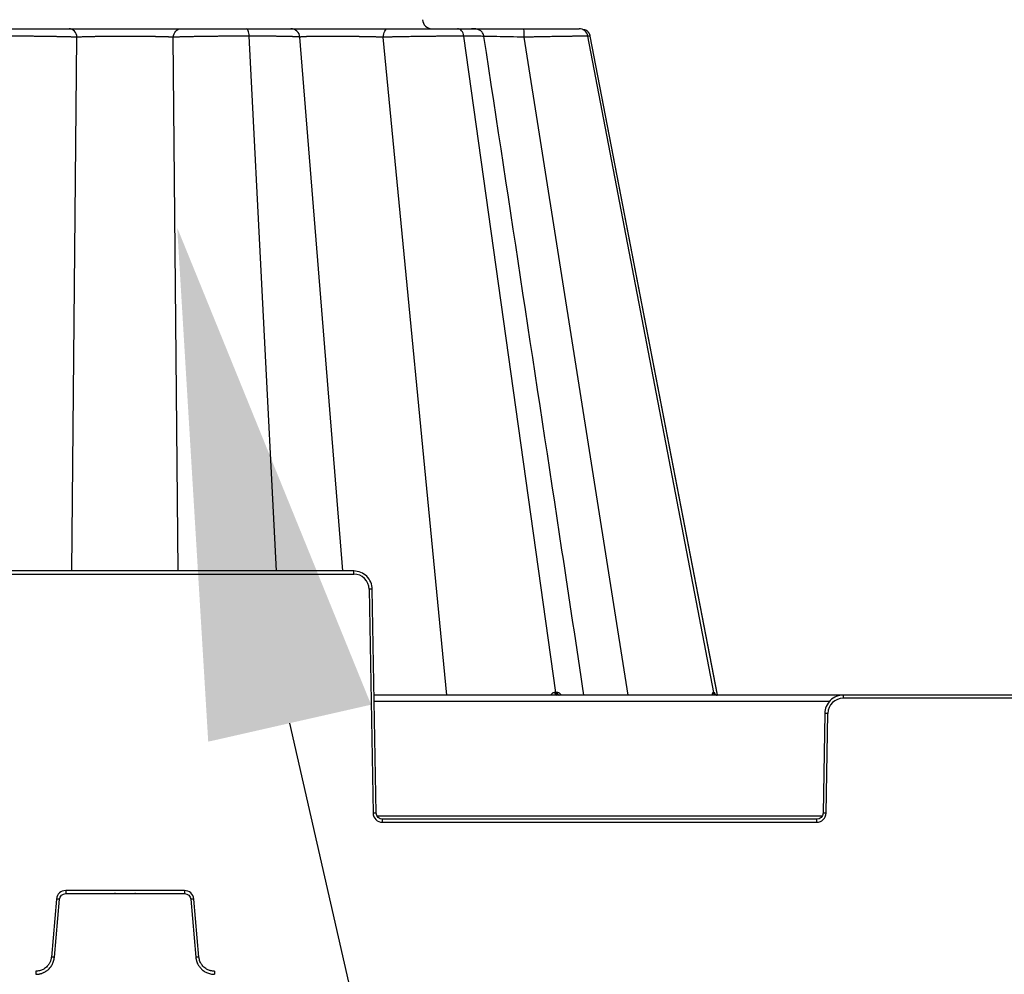
# Model space of a CAD drawing. Units: inches. Extents: x 7170 to 57908, y -7170 to 43748.
# Drawn here: x 26799 to 27112, y -184 to 119 of the extents above; entities that cross this region are included whole.
import ezdxf
from ezdxf import colors
from ezdxf.entities.mleader import LeaderData, LeaderLine
from ezdxf.math import Vec2, Vec3

# ---------------------------------------------------------------- set-up
doc = ezdxf.new("R2010")
doc.units = ezdxf.units.IN
doc.header["$LTSCALE"] = 0.25
doc.header["$MEASUREMENT"] = 0
doc.layers.add('300', color=7, linetype='Continuous')
doc.layers.add('Text', color=7, linetype='Continuous')
doc.layers.add('Dims', color=7, linetype='Continuous', lineweight=30)
doc.styles.add('Annotative', font='arial.ttf', dxfattribs={"height": 0.09375})
doc.styles.get("Standard").update_dxf_attribs({"font": 'arial.ttf'})
doc.dimstyles.new('FABS Annotative', dxfattribs={"dimscale": 128, "dimtxt": 0.09375, "dimasz": 0.09375, "dimexe": 0.09375, "dimexo": 0.09375, "dimgap": 0.09375, "dimtad": 0, "dimdec": 3, "dimzin": 3, "dimdsep": 46, "dimlunit": 5, "dimtxsty": 'Annotative', "dimcen": 0, "dimdle": 0.125, "dimclrd": 256, "dimclre": 256, "dimclrt": 256, "dimazin": 2, "dimtfac": 1, "dimtdec": 3, "dimtofl": 0, "dimtmove": 0, "dimatfit": 3, "dimfxl": 1, "dimfrac": 2, "dimtolj": 1, "dimtzin": 0, "dimlwd": -1, "dimlwe": -1, "dimarcsym": 2})

# ---------------------------------------------------------------- blocks, each defined once
blk = doc.blocks.new('*D197')
at = {"layer": 'Defpoints', "color": 0, "transparency": 16777216}
for p in [(7765.03, 6667.32), (56379.77, 6667.32), (56360.72, -7170.21)]:
    blk.add_point(p, dxfattribs=at)
at = {"layer": 'Dims', "transparency": 16777216}
for p, q in [((7766.53, 6667.32), (56381.27, 6667.32)), ((56379.77, 6665.82), (56379.77, -245.07)), ((56379.77, -7168.71), (56379.77, -257.81)), ((56362.22, -7170.21), (56381.27, -7170.21))]:
    blk.add_line(p, q, dxfattribs=at)
for points in [[(56379.52, 6665.82), (56380.02, 6665.82), (56379.77, 6667.32)], [(56379.52, -7168.71), (56380.02, -7168.71), (56379.77, -7170.21)]]:
    blk.add_solid(points, dxfattribs=at)
at = {"layer": 'Dims', "transparency": 16777216, "insert": (56379.77, -251.44), "char_height": 1.5, "attachment_point": 5, "rotation": 90, "style": 'Annotative'}
blk.add_mtext('\\A1;13837 1/2"', dxfattribs=at)

msp = doc.modelspace()

# ---------------------------------------------------------------- linework, layer by layer
at = {"layer": '300'}
for p, q in [((26916.6268, 115.9411), (26916.6677, 115.9411)), ((26816.0599, -56.1467), (26817.6597, 113.24)), ((26849.8183, -56.1467), (26848.2185, 113.24)), ((26881.0195, -56.1467), (26872.301, 113.5627)), ((26902.0525, -56.1467), (26888.4365, 113.24)), ((26935.0977, -95.5261), (26914.9012, 113.24)), ((26969.713, -94.7333), (26940.4778, 113.5627)), ((26992.6319, -95.5261), (26959.6222, 113.24)), ((27019.7757, -94.7333), (26979.8397, 113.5627)), ((26980.4275, 113.5442), (26979.8397, 113.5627)), ((26980.4257, 113.5443), (26980.5503, 113.5404)), ((26980.4723, 113.5428), (26980.4275, 113.5442)), ((27020.9436, -95.5261), (26980.5758, 113.5627)), ((27020.9369, -95.4911), (26980.5758, 113.5627)), ((26905.5029, -56.1467), (26760.3753, -56.1467)), ((26905.5029, -57.1269), (26905.5029, -56.1467)), ((26760.3753, -57.1269), (26905.5029, -57.1269)), ((26910.4245, -61.9634), (26911.6642, -132.9837)), ((26912.6485, -132.9708), (26911.4089, -61.9505)), ((27383.9531, -95.5261), (26911.9949, -95.5261)), ((27060.9401, -96.5063), (27060.9401, -95.5261)), ((27235.0079, -96.5063), (27060.9401, -96.5063)), ((26912.0287, -97.4607), (27056.6352, -97.4607)), ((27055.0341, -101.3299), (27054.4818, -132.9708)), ((27055.4661, -132.9837), (27056.0184, -101.3428)), ((27054.1687, -133.9381), (26912.9617, -133.9381)), ((26914.6172, -135.8856), (26914.6172, -134.9054)), ((27052.5131, -134.9054), (26914.6172, -134.9054)), ((26914.6172, -135.8856), (27052.5131, -135.8856)), ((27052.5131, -135.8856), (27052.5131, -134.9054)), ((26851.809, -157.5443), (26814.0691, -157.5443)), ((26814.0691, -157.5443), (26814.0691, -158.5331)), ((26814.0691, -158.5331), (26851.809, -158.5331)), ((26829.8948, -158.5331), (26829.618, -158.5331)), ((26836.2602, -158.5331), (26835.9947, -158.5331)), ((26851.809, -157.5443), (26851.809, -158.5331)), ((26811.1269, -160.2403), (26809.5165, -178.6475)), ((26810.4973, -178.7376), (26812.1077, -160.3304)), ((26853.7705, -160.3304), (26855.3809, -178.7376)), ((26856.3617, -178.6475), (26854.7512, -160.2403)), ((26804.6128, -183.1409), (26804.6128, -184.1297)), ((26861.2653, -183.1409), (26861.2653, -184.1297))]:
    msp.add_line(p, q, dxfattribs=at)
at = {"layer": '300', "flags": 128}
for points in [[(26969.713, -94.7333), (26969.6679, -94.7333), (26969.6227, -94.7333), (26969.5774, -94.7333), (26969.532, -94.7333), (26969.4865, -94.7333), (26969.4409, -94.7333), (26969.3952, -94.7333), (26969.3495, -94.7332)], [(26970.0705, -94.7332), (26970.0261, -94.7333), (26969.9817, -94.7333), (26969.9372, -94.7333), (26969.8925, -94.7333), (26969.8478, -94.7333), (26969.8029, -94.7333), (26969.758, -94.7333), (26969.713, -94.7333)], [(27019.7757, -94.7333), (27019.7591, -94.7333), (27019.7424, -94.7333), (27019.7256, -94.7333), (27019.7087, -94.7333), (27019.6916, -94.7333), (27019.6744, -94.7333), (27019.657, -94.7333), (27019.6395, -94.7332)], [(27019.9035, -94.7332), (27019.888, -94.7333), (27019.8723, -94.7333), (27019.8566, -94.7333), (27019.8406, -94.7333), (27019.8246, -94.7333), (27019.8084, -94.7333), (27019.7921, -94.7333), (27019.7757, -94.7333)]]:
    msp.add_lwpolyline(points, dxfattribs=at)
at = {"layer": '300'}
for centre, radius, start, end in [((26930.3017, 118.8946), 2.9535, 182, 270), ((26905.5029, -62.0493), 4.9224, 1, 90), ((26911.6551, -118.3635), 56.4135, 90.250108, 91.249935), ((26970.1566, -94.7305), 0.8072, 180.196549, 260.286071), ((26970.5252, -94.7242), 0.8122, 180.63878, 260.834008), ((26970.8877, -94.718), 0.8174, 181.068402, 261.350195), ((27020.5823, -94.5693), 0.9569, 189.86566, 269.135665), ((27020.7211, -94.5661), 0.9601, 190.029327, 269.242637), ((27020.8514, -94.5631), 0.9631, 190.178458, 269.340718), ((27060.9401, -101.4287), 4.9224, 90, 179), ((27054.7878, -157.7429), 56.4135, 88.750065, 89.749892), ((26912.8948, -189.3839), 56.4135, 90.250108, 91.249935), ((26914.6172, -132.9322), 2.9535, 181, 270), ((27052.5131, -132.9322), 2.9535, 270, 359), ((27054.2355, -189.3839), 56.4135, 88.750065, 89.749892), ((26814.0691, -160.4977), 2.9535, 90, 175), ((26851.809, -160.4977), 2.9535, 5, 90), ((26806.4345, -216.7008), 56.6551, 84.253039, 85.249057), ((26859.4437, -216.7008), 56.6551, 94.750943, 95.746961), ((26804.8241, -235.1079), 56.6551, 84.253039, 85.249057), ((26861.0541, -235.1079), 56.6551, 94.750943, 95.746961)]:
    msp.add_arc(centre, radius, start, end, dxfattribs=at)
for points, knots in [([(26794.327, 115.9411), (26796.2574, 115.9411), (26798.2706, 115.9411), (26802.2612, 115.9411), (26804.2382, 115.9411), (26807.9587, 115.9411), (26809.6998, 115.9411), (26812.7743, 115.9411), (26814.1053, 115.9411), (26815.1631, 115.9411)], [0, 0, 0, 0, 0.25, 0.25, 0.5, 0.5, 0.75, 0.75, 1, 1, 1, 1]), ([(26817.6597, 113.24), (26817.6067, 113.9684), (26817.3106, 114.6668), (26816.4034, 115.659), (26815.7834, 115.9411), (26815.1631, 115.9411)], [0, 0, 0, 0, 0.5, 0.5, 1, 1, 1, 1]), ([(26815.1631, 115.9411), (26816.0995, 115.9411), (26817.2267, 115.9411), (26819.7899, 115.9411), (26821.2271, 115.9411), (26824.3194, 115.9411), (26825.9755, 115.9411), (26829.4006, 115.9411), (26831.1696, 115.9411), (26834.7082, 115.9411), (26836.4772, 115.9411), (26839.9023, 115.9411), (26841.5584, 115.9411), (26844.6507, 115.9411), (26846.088, 115.9411), (26848.6514, 115.9411), (26849.7787, 115.9411), (26850.7151, 115.9411)], [0, 0, 0, 0, 0.125, 0.125, 0.25, 0.25, 0.375, 0.375, 0.5, 0.5, 0.625, 0.625, 0.75, 0.75, 0.875, 0.875, 1, 1, 1, 1]), ([(26848.2185, 113.24), (26848.2714, 113.9684), (26848.5676, 114.6669), (26849.4748, 115.659), (26850.0948, 115.9411), (26850.7151, 115.9411)], [0, 0, 0, 0, 0.5, 0.5, 1, 1, 1, 1]), ([(26850.7151, 115.9411), (26851.7729, 115.9411), (26853.1047, 115.9411), (26856.1773, 115.9411), (26857.9204, 115.9411), (26861.6397, 115.9411), (26863.6169, 115.9411), (26867.6077, 115.9411), (26869.6208, 115.9411), (26871.5512, 115.9411)], [0, 0, 0, 0, 0.25, 0.25, 0.5, 0.5, 0.75, 0.75, 1, 1, 1, 1]), ([(26872.301, 113.5627), (26872.2669, 114.2265), (26872.1708, 114.839), (26871.9015, 115.7008), (26871.7264, 115.9411), (26871.5512, 115.9411)], [0, 0, 0, 0, 0.5, 0.5, 1, 1, 1, 1]), ([(26871.5512, 115.9411), (26873.4816, 115.9411), (26875.3288, 115.9411), (26878.6727, 115.9411), (26880.167, 115.9411), (26882.6585, 115.9411), (26883.6526, 115.9411), (26885.0351, 115.9411), (26885.4273, 115.9411), (26885.4956, 115.9411)], [0, 0, 0, 0, 0.25, 0.25, 0.5, 0.5, 0.75, 0.75, 1, 1, 1, 1]), ([(26888.4365, 113.24), (26888.3741, 113.9684), (26888.0253, 114.6669), (26886.9566, 115.659), (26886.2263, 115.9411), (26885.4956, 115.9411)], [0, 0, 0, 0, 0.5, 0.5, 1, 1, 1, 1]), ([(26885.4956, 115.9411), (26885.5561, 115.9411), (26885.8423, 115.9411), (26886.8422, 115.9411), (26887.5574, 115.9411), (26889.3784, 115.9411), (26890.4814, 115.9411), (26893.001, 115.9411), (26894.4198, 115.9411), (26897.4852, 115.9411), (26899.1305, 115.9411), (26902.5408, 115.9411), (26904.3055, 115.9411), (26907.8435, 115.9411), (26909.6163, 115.9411), (26913.0559, 115.9411), (26914.7231, 115.9411), (26916.2845, 115.9411)], [0, 0, 0, 0, 0.125, 0.125, 0.25, 0.25, 0.375, 0.375, 0.5, 0.5, 0.625, 0.625, 0.75, 0.75, 0.875, 0.875, 1, 1, 1, 1]), ([(26914.9012, 113.24), (26914.9305, 113.9684), (26915.0946, 114.6669), (26915.5973, 115.659), (26915.9408, 115.9411), (26916.2845, 115.9411)], [0, 0, 0, 0, 0.5, 0.5, 1, 1, 1, 1]), ([(26916.2845, 115.9411), (26918.0484, 115.9411), (26919.9639, 115.9411), (26923.9029, 115.9411), (26925.9269, 115.9411), (26929.88, 115.9411), (26931.8076, 115.9411), (26935.3767, 115.9411), (26937.0162, 115.9411), (26938.4293, 115.9411)], [0, 0, 0, 0, 0.25, 0.25, 0.5, 0.5, 0.75, 0.75, 1, 1, 1, 1]), ([(26940.4778, 113.5627), (26940.3846, 114.2265), (26940.1221, 114.839), (26939.3863, 115.7008), (26938.9079, 115.9411), (26938.4293, 115.9411)], [0, 0, 0, 0, 0.5, 0.5, 1, 1, 1, 1]), ([(26938.4293, 115.9411), (26939.8565, 115.9411), (26942.7109, 115.9411), (26944.07, 115.9411), (26944.0664, 115.9411), (26943.2924, 115.9411), (26943.155, 115.9411)], [0, 0, 0, 0, 0.33815649, 0.67632046, 0.94255021, 1, 1, 1, 1]), ([(26946.869, 113.4311), (26946.8492, 113.5375), (26946.8095, 113.7505), (26946.6701, 114.1611), (26946.4189, 114.6319), (26946.0386, 115.0765), (26944.9159, 115.9227), (26943.8466, 115.9327), (26942.9385, 115.9411)], [0, 0, 0, 0, 0.03941328, 0.07888201, 0.16226148, 0.25778984, 0.36958553, 1, 1, 1, 1]), ([(26942.9385, 115.9411), (26943.6771, 115.9411), (26945.4233, 115.9411), (26949.3566, 115.9411), (26954.2246, 115.9411), (26957.7559, 115.9411), (26959.5216, 115.9411)], [0, 0, 0, 0, 0.19636504, 0.46424257, 0.7321166, 1, 1, 1, 1]), ([(26959.6222, 113.24), (26959.6201, 113.9684), (26959.6082, 114.6669), (26959.5716, 115.659), (26959.5466, 115.9411), (26959.5216, 115.9411)], [0, 0, 0, 0, 0.5, 0.5, 1, 1, 1, 1]), ([(26959.5216, 115.9411), (26961.519, 115.9411), (26963.5049, 115.9411), (26967.2548, 115.9411), (26969.0173, 115.9411), (26972.1451, 115.9411), (26973.5067, 115.9411), (26975.6976, 115.9411), (26976.5242, 115.9411), (26977.0414, 115.9411)], [0, 0, 0, 0, 0.25, 0.25, 0.5, 0.5, 0.75, 0.75, 1, 1, 1, 1]), ([(26979.8397, 113.5627), (26979.7124, 114.2265), (26979.3538, 114.839), (26978.3487, 115.7008), (26977.6951, 115.9411), (26977.0414, 115.9411)], [0, 0, 0, 0, 0.5, 0.5, 1, 1, 1, 1]), ([(26817.6597, 113.24), (26817.5393, 113.2445), (26817.2997, 113.2536), (26816.92, 113.267), (26816.5288, 113.28), (26816.1252, 113.2927), (26815.7105, 113.3051), (26815.2856, 113.3172), (26814.851, 113.329), (26814.4077, 113.3405), (26813.9564, 113.3516), (26813.4977, 113.3625), (26813.0324, 113.373), (26812.5611, 113.3832), (26812.0845, 113.3932), (26811.6032, 113.4028), (26811.118, 113.412), (26810.6294, 113.421), (26810.1382, 113.4297), (26809.6449, 113.438), (26809.1501, 113.4461), (26808.6544, 113.4538), (26808.1584, 113.4612), (26807.6624, 113.4683), (26806.9366, 113.4783), (26805.9694, 113.4905), (26804.7489, 113.5043), (26803.5126, 113.5166), (26802.2651, 113.5274), (26801.0108, 113.5368), (26799.7538, 113.5448), (26798.4985, 113.5513), (26797.2488, 113.5564), (26796.0094, 113.56), (26794.7826, 113.5623), (26793.9786, 113.5625), (26793.5772, 113.5627)], [0, 0, 0, 0, 0.02421796, 0.04821217, 0.07198304, 0.09553068, 0.11885504, 0.14195592, 0.1648331, 0.18748635, 0.20991549, 0.23212043, 0.25410123, 0.27585806, 0.29739132, 0.31870142, 0.33978858, 0.36065281, 0.381294, 0.40171193, 0.42190636, 0.441877, 0.46162358, 0.48114585, 0.50044363, 0.54645461, 0.59234523, 0.63811883, 0.68377661, 0.72931693, 0.77473699, 0.82003438, 0.86520855, 0.9102613, 0.95519261, 1, 1, 1, 1]), ([(26848.2185, 113.24), (26848.112, 113.245), (26847.8993, 113.255), (26847.5608, 113.2692), (26847.211, 113.2828), (26846.8511, 113.2959), (26846.4844, 113.3083), (26846.1134, 113.3201), (26845.7407, 113.3314), (26845.369, 113.342), (26845.001, 113.352), (26844.6394, 113.3614), (26844.2868, 113.3702), (26843.9458, 113.3784), (26843.6184, 113.386), (26843.3067, 113.3929), (26843.0125, 113.3993), (26842.7375, 113.405), (26842.483, 113.4102), (26842.2505, 113.4147), (26842.041, 113.4187), (26841.8555, 113.422), (26840.8368, 113.4391), (26838.8914, 113.4638), (26835.9316, 113.4861), (26832.9318, 113.4936), (26829.9319, 113.4859), (26826.9732, 113.4636), (26824.978, 113.4386), (26823.8366, 113.4189), (26823.425, 113.411), (26822.9318, 113.4009), (26822.3664, 113.3885), (26821.7407, 113.374), (26821.0687, 113.3572), (26820.3676, 113.3383), (26819.6562, 113.3171), (26818.9545, 113.2937), (26818.2762, 113.2682), (26817.8664, 113.2494), (26817.6597, 113.24)], [0, 0, 0, 0, 0.01633668, 0.03261904, 0.04875048, 0.06464675, 0.08023434, 0.09544902, 0.11023441, 0.12454084, 0.13832153, 0.15152893, 0.16412077, 0.17606041, 0.18731611, 0.19786042, 0.20766959, 0.21672308, 0.22500312, 0.23249442, 0.23918377, 0.2450599, 0.25011325, 0.33535252, 0.41914737, 0.50001349, 0.58146821, 0.66524444, 0.74991543, 0.76011957, 0.77332346, 0.7894435, 0.80836761, 0.82994725, 0.85398628, 0.8802264, 0.90834773, 0.93799806, 0.96873844, 1, 1, 1, 1]), ([(26872.301, 113.5627), (26872.1074, 113.5626), (26871.7188, 113.5626), (26871.1286, 113.5619), (26870.5304, 113.5609), (26869.9245, 113.5595), (26869.3112, 113.5577), (26868.6911, 113.5555), (26868.0645, 113.5529), (26867.4319, 113.5498), (26866.794, 113.5464), (26866.1512, 113.5426), (26865.504, 113.5383), (26864.8532, 113.5337), (26864.1992, 113.5286), (26863.5427, 113.5232), (26862.8844, 113.5173), (26862.225, 113.5111), (26861.5651, 113.5044), (26860.9055, 113.4974), (26860.2469, 113.4899), (26859.5902, 113.482), (26858.9361, 113.4738), (26858.2854, 113.4651), (26857.6391, 113.456), (26856.9981, 113.4465), (26856.3632, 113.4367), (26855.7354, 113.4264), (26855.1156, 113.4157), (26854.5045, 113.4046), (26853.9031, 113.3931), (26853.3124, 113.3812), (26852.7333, 113.3689), (26852.1668, 113.3562), (26851.6139, 113.3431), (26851.0758, 113.3295), (26850.5534, 113.3156), (26850.048, 113.3013), (26849.5602, 113.2866), (26849.0916, 113.2714), (26848.6411, 113.2559), (26848.3596, 113.2453), (26848.2185, 113.24)], [0, 0, 0, 0, 0.02165152, 0.04347593, 0.06547341, 0.08764398, 0.10998753, 0.1325038, 0.15519247, 0.1780532, 0.20108562, 0.22428946, 0.24766457, 0.27121096, 0.29492892, 0.31881895, 0.34288135, 0.36711613, 0.39152309, 0.41610186, 0.44085194, 0.4657728, 0.49086393, 0.51612495, 0.54155567, 0.56715619, 0.59292704, 0.618869, 0.64498249, 0.67126761, 0.69772417, 0.72435182, 0.75115008, 0.77811851, 0.80525679, 0.83256485, 0.86004303, 0.88769206, 0.91551242, 0.94350412, 0.97166682, 1, 1, 1, 1]), ([(26888.4365, 113.24), (26888.4279, 113.244), (26888.4105, 113.252), (26888.3641, 113.2639), (26888.303, 113.2755), (26888.2263, 113.2869), (26888.1345, 113.298), (26888.0278, 113.3089), (26887.9067, 113.3196), (26887.7714, 113.3301), (26887.6222, 113.3403), (26887.4594, 113.3503), (26887.2833, 113.36), (26887.0942, 113.3696), (26886.8923, 113.3789), (26886.678, 113.388), (26886.4514, 113.3968), (26886.2132, 113.4054), (26885.9635, 113.4138), (26885.7029, 113.422), (26885.4317, 113.4299), (26885.1501, 113.4376), (26884.8587, 113.4451), (26884.5578, 113.4523), (26884.2476, 113.4593), (26883.9286, 113.4661), (26883.6011, 113.4726), (26883.2654, 113.4789), (26882.9218, 113.485), (26882.5706, 113.4909), (26882.2122, 113.4965), (26881.8469, 113.5019), (26881.475, 113.5071), (26881.097, 113.512), (26880.7132, 113.5167), (26880.3239, 113.5212), (26879.9295, 113.5255), (26879.5303, 113.5295), (26879.1266, 113.5333), (26878.7188, 113.5369), (26878.3072, 113.5402), (26877.892, 113.5433), (26877.4737, 113.5462), (26877.0523, 113.5488), (26876.6283, 113.5512), (26876.2019, 113.5534), (26875.7734, 113.5554), (26875.3431, 113.5571), (26874.9112, 113.5586), (26874.478, 113.5598), (26874.0438, 113.5609), (26873.6089, 113.5617), (26873.1735, 113.5623), (26872.738, 113.5626), (26872.4464, 113.5627), (26872.301, 113.5627)], [0, 0, 0, 0, 0.02139891, 0.04270047, 0.06390498, 0.08501259, 0.1060233, 0.12693703, 0.14775361, 0.16847288, 0.18909467, 0.20961885, 0.23004536, 0.25037422, 0.27060557, 0.29073969, 0.31077694, 0.33071757, 0.35056169, 0.37030925, 0.38996014, 0.40951416, 0.42897108, 0.44833067, 0.46759269, 0.48675693, 0.50582326, 0.52479157, 0.54366187, 0.56243425, 0.58110892, 0.59968618, 0.61816624, 0.63654921, 0.65483507, 0.67302377, 0.69111518, 0.70910912, 0.72700543, 0.74480391, 0.76250439, 0.78010673, 0.7976108, 0.81501656, 0.83232398, 0.84953314, 0.86664417, 0.88365719, 0.90057223, 0.91738927, 0.9341082, 0.95072891, 0.96725122, 0.98367498, 1, 1, 1, 1]), ([(26914.9012, 113.24), (26914.7248, 113.245), (26914.3726, 113.255), (26913.8352, 113.2692), (26913.2953, 113.2829), (26912.756, 113.2959), (26912.2207, 113.3084), (26911.6926, 113.3202), (26911.1745, 113.3314), (26910.6692, 113.3421), (26910.179, 113.3521), (26909.7065, 113.3615), (26909.2538, 113.3703), (26908.823, 113.3785), (26908.4155, 113.3861), (26908.033, 113.393), (26907.6765, 113.3994), (26907.3472, 113.4051), (26907.0458, 113.4103), (26906.7731, 113.4148), (26906.5296, 113.4187), (26906.3159, 113.4221), (26905.1495, 113.4391), (26903.0331, 113.4638), (26900.0883, 113.486), (26897.3785, 113.4937), (26894.9104, 113.486), (26892.7262, 113.4636), (26891.4362, 113.4387), (26890.7692, 113.4189), (26890.5398, 113.4111), (26890.2736, 113.4011), (26889.9817, 113.3889), (26889.6771, 113.3744), (26889.3743, 113.3576), (26889.0896, 113.3386), (26888.8395, 113.3174), (26888.6392, 113.2939), (26888.494, 113.2684), (26888.4558, 113.2495), (26888.4365, 113.24)], [0, 0, 0, 0, 0.01635463, 0.03265433, 0.04880218, 0.06471365, 0.08031501, 0.09554183, 0.11033758, 0.12465244, 0.13843946, 0.15165098, 0.16424463, 0.1761837, 0.18743643, 0.19797532, 0.2077766, 0.2168197, 0.22508686, 0.23256275, 0.23923421, 0.24508994, 0.2501204, 0.33506815, 0.41885755, 0.50002317, 0.58022225, 0.66402235, 0.74991748, 0.75992445, 0.77297357, 0.78898141, 0.80783571, 0.82938733, 0.85343899, 0.87973036, 0.90793758, 0.93770357, 0.96858347, 1, 1, 1, 1]), ([(26940.4778, 113.5627), (26940.3193, 113.5626), (26940.0016, 113.5626), (26939.5061, 113.5619), (26938.996, 113.5608), (26938.4703, 113.5592), (26937.9298, 113.5573), (26937.3747, 113.5549), (26936.8054, 113.552), (26936.2224, 113.5487), (26935.6262, 113.545), (26935.017, 113.5408), (26934.3954, 113.5362), (26933.7619, 113.5312), (26933.117, 113.5257), (26932.4613, 113.5198), (26931.7953, 113.5135), (26931.1198, 113.5067), (26930.4354, 113.4995), (26929.7428, 113.4918), (26929.0426, 113.4837), (26928.2441, 113.474), (26927.3375, 113.4625), (26926.3142, 113.4486), (26925.2594, 113.4334), (26924.1755, 113.417), (26923.0654, 113.3993), (26921.932, 113.3803), (26920.7792, 113.3601), (26919.6111, 113.3386), (26918.4322, 113.3158), (26917.2486, 113.2917), (26916.0626, 113.2665), (26915.2912, 113.2489), (26914.9012, 113.24)], [0, 0, 0, 0, 0.02406322, 0.04822352, 0.07248113, 0.09683602, 0.12128799, 0.14583668, 0.17048165, 0.19522247, 0.22005878, 0.24499037, 0.27001724, 0.29513973, 0.32035842, 0.34567364, 0.37108539, 0.39659339, 0.4221972, 0.44789623, 0.4736899, 0.49957768, 0.5356055, 0.57266353, 0.61075309, 0.64987602, 0.69003264, 0.731222, 0.77344233, 0.81669206, 0.86097103, 0.90628158, 0.95262505, 1, 1, 1, 1]), ([(26946.5944, 113.4271), (26946.6484, 113.4438), (26946.8183, 113.4965), (26944.8493, 113.5486), (26941.9347, 113.558), (26940.4778, 113.5627)], [0, 0, 0, 0, 0.18896456, 0.59459692, 1, 1, 1, 1]), ([(26959.6222, 113.24), (26958.1005, 113.277), (26955.0569, 113.3512), (26950.901, 113.428), (26948.0892, 113.4708), (26947.024, 113.4765), (26946.8593, 113.4774)], [0, 0, 0, 0, 0.31411631, 0.62828334, 0.94250126, 1, 1, 1, 1]), ([(26978.6049, -95.5261), (26976.277, -80.2006), (26965.6946, -10.5297), (26955.115, 59.1304), (26946.8626, 113.4675)], [0, 0, 0, 0, 0.21996894, 1, 1, 1, 1]), ([(26979.8397, 113.5627), (26979.7802, 113.5626), (26979.6612, 113.5626), (26979.4571, 113.5619), (26979.2341, 113.5608), (26978.9903, 113.5592), (26978.7263, 113.5573), (26978.442, 113.5549), (26978.1375, 113.552), (26977.8128, 113.5487), (26977.468, 113.545), (26977.1033, 113.5408), (26976.7186, 113.5362), (26976.3141, 113.5312), (26975.8898, 113.5257), (26975.4463, 113.5198), (26974.9837, 113.5135), (26974.5025, 113.5067), (26974.0029, 113.4995), (26973.4853, 113.4918), (26972.9501, 113.4837), (26972.3263, 113.474), (26971.5998, 113.4625), (26970.7556, 113.4486), (26969.8598, 113.4334), (26968.9125, 113.417), (26967.9142, 113.3993), (26966.8655, 113.3803), (26965.7677, 113.3601), (26964.6223, 113.3386), (26963.4312, 113.3158), (26962.197, 113.2917), (26960.9232, 113.2665), (26960.059, 113.2489), (26959.6222, 113.24)], [0, 0, 0, 0, 0.02406387, 0.04822475, 0.07248287, 0.09683821, 0.12129055, 0.14583955, 0.17048475, 0.19522575, 0.22006216, 0.24499378, 0.27002063, 0.29514302, 0.32036155, 0.34567655, 0.37108802, 0.39659568, 0.42219907, 0.44789763, 0.47369076, 0.49957794, 0.53560687, 0.57266581, 0.61075608, 0.6498795, 0.69003642, 0.73122585, 0.77344605, 0.81669545, 0.86097389, 0.90628371, 0.95262622, 1, 1, 1, 1]), ([(26980.5831, 113.5475), (26980.5414, 113.7171), (26980.4796, 113.9681), (26980.3312, 114.2959), (26980.2003, 114.5327), (26980.0475, 114.7589), (26979.8028, 115.0566), (26979.2551, 115.5649), (26978.6819, 115.6005), (26978.2463, 115.6276)], [0, 0, 0, 0, 0.11120511, 0.16463782, 0.21731838, 0.27220222, 0.33418768, 0.49400489, 1, 1, 1, 1]), ([(26911.4089, -61.9505), (26911.3821, -60.4174), (26910.7338, -58.9124), (26908.5523, -56.7687), (26907.0362, -56.1467), (26905.5029, -56.1467)], [0, 0, 0, 0, 0.5, 0.5, 1, 1, 1, 1]), ([(26969.3495, -94.7332), (26969.213, -94.7455), (26968.9433, -94.7697), (26968.4685, -94.9871), (26968.2108, -95.3164), (26968.0467, -95.5261)], [0, 0, 0, 0, 0.27133434, 0.53604448, 1, 1, 1, 1]), ([(26971.4624, -95.5261), (26971.2657, -95.316), (26970.9574, -94.9867), (26970.4669, -94.7696), (26970.2036, -94.7454), (26970.0705, -94.7332)], [0, 0, 0, 0, 0.46573811, 0.72979, 1, 1, 1, 1]), ([(27019.6395, -94.7332), (27019.5881, -94.7455), (27019.4866, -94.7697), (27019.3205, -94.9871), (27019.2509, -95.3164), (27019.2066, -95.5261)], [0, 0, 0, 0, 0.27133437, 0.53604453, 1, 1, 1, 1]), ([(27020.3974, -95.3983), (27020.3295, -95.2377), (27020.2118, -94.9591), (27020.0444, -94.7706), (27019.9508, -94.7458), (27019.9035, -94.7332)], [0, 0, 0, 0, 0.402324333, 0.697717643, 1, 1, 1, 1]), ([(27060.9401, -95.5261), (27059.4067, -95.5261), (27057.8906, -96.148), (27055.7092, -98.2917), (27055.0608, -99.7968), (27055.0341, -101.3299)], [0, 0, 0, 0, 0.5, 0.5, 1, 1, 1, 1]), ([(26809.5165, -178.6475), (26809.5063, -178.7454), (26809.4845, -178.9529), (26809.424, -179.278), (26809.3335, -179.632), (26809.2038, -180.0107), (26808.9528, -180.5818), (26808.5472, -181.2231), (26807.9528, -181.8632), (26807.2632, -182.3996), (26806.5088, -182.7897), (26805.7585, -183.02), (26805.1571, -183.1245), (26804.7835, -183.1358), (26804.6128, -183.1409)], [0, 0, 0, 0, 0.04048234, 0.08577565, 0.1358295, 0.1906289, 0.25019341, 0.3920977, 0.50005499, 0.60795957, 0.74991559, 0.8464421, 0.92982756, 1, 1, 1, 1]), ([(26804.6128, -184.1297), (26804.7285, -184.1276), (26804.9588, -184.1236), (26805.3015, -184.0914), (26805.6392, -184.0407), (26805.9711, -183.9703), (26806.2966, -183.8812), (26806.615, -183.7739), (26806.9257, -183.6491), (26807.2281, -183.5073), (26807.5215, -183.3492), (26807.8052, -183.1753), (26808.0786, -182.9863), (26808.341, -182.7827), (26808.6635, -182.503), (26809.0304, -182.1309), (26809.4175, -181.6488), (26809.754, -181.1281), (26810.036, -180.5725), (26810.2577, -179.9858), (26810.4211, -179.3721), (26810.4717, -178.9501), (26810.4973, -178.7376)], [0, 0, 0, 0, 0.03967192, 0.07898023, 0.11798542, 0.15674069, 0.19529234, 0.23368019, 0.27193817, 0.31009495, 0.34817457, 0.38619719, 0.42417983, 0.46213715, 0.50008222, 0.57053945, 0.64107812, 0.71179713, 0.78283006, 0.85436153, 0.92664198, 1, 1, 1, 1]), ([(26855.3809, -178.7376), (26855.393, -178.8526), (26855.4171, -179.0817), (26855.479, -179.4203), (26855.5589, -179.7523), (26855.658, -180.0768), (26855.7752, -180.3933), (26855.9098, -180.7011), (26856.0612, -180.9998), (26856.2288, -181.2887), (26856.4119, -181.5671), (26856.6099, -181.8346), (26856.822, -182.0905), (26857.0477, -182.3342), (26857.3544, -182.631), (26857.7571, -182.9641), (26858.2711, -183.3078), (26858.8192, -183.5976), (26859.3972, -183.8301), (26860.001, -183.9998), (26860.6266, -184.1091), (26861.0514, -184.1228), (26861.2653, -184.1297)], [0, 0, 0, 0, 0.03967218, 0.07898075, 0.11798618, 0.15674168, 0.19529353, 0.23368157, 0.27193973, 0.31009665, 0.34817639, 0.3861991, 0.42418181, 0.46213918, 0.50008425, 0.57054143, 0.64107995, 0.71179873, 0.78283135, 0.85436244, 0.92664246, 1, 1, 1, 1]), ([(26861.2653, -183.1409), (26861.1668, -183.1392), (26860.958, -183.1356), (26860.6287, -183.1037), (26860.2682, -183.0443), (26859.8798, -182.948), (26859.2891, -182.7478), (26858.6149, -182.3996), (26857.9255, -181.8633), (26857.3311, -181.2232), (26856.8767, -180.5055), (26856.5818, -179.7781), (26856.4254, -179.1881), (26856.3816, -178.817), (26856.3617, -178.6475)], [0, 0, 0, 0, 0.0405248, 0.08583838, 0.13589112, 0.19066875, 0.25019137, 0.39213619, 0.50005202, 0.60796548, 0.74991352, 0.84647345, 0.92986035, 1, 1, 1, 1])]:
    msp.add_open_spline(points, degree=3, knots=knots, dxfattribs=at)
for points in [[(26914.6172, -134.9054), (26913.5577, -134.9054), (26912.667, -134.0301), (26912.6485, -132.9708)], [(27054.4818, -132.9708), (27054.4633, -134.0301), (27053.5726, -134.9054), (27052.5131, -134.9054)], [(26812.1077, -160.3304), (26812.1955, -159.3266), (26813.0615, -158.5331), (26814.0691, -158.5331)], [(26851.809, -158.5331), (26852.8167, -158.5331), (26853.6827, -159.3266), (26853.7705, -160.3304)]]:
    msp.add_open_spline(points, degree=3, dxfattribs=at)

# ---------------------------------------------------------------- dimensions: what is measured, and where the dimension line sits
at = {"layer": 'Dims'}
dim = msp.add_linear_dim(base=(56379.7686788258, 6667.3235812878), p1=(56360.7153253097, -7170.2129154399), p2=(7765.0251480094, 6667.3235812878), angle=90, dimstyle='FABS Annotative', override={"dimpost": '"'}, dxfattribs=at)
dim.commit()
dim.dimension.update_dxf_attribs({"geometry": '*D197', "text_midpoint": (56379.7686788258, -251.444667076)})

# ---------------------------------------------------------------- leaders
at = {"layer": 'Text'}
ml = msp.add_multileader_mtext('Standard', dxfattribs=at)
ml.set_content('300SD Half-Module (Part #{\\A1;\\fVerdana|b0|i0|c0|p34; 138574})  TYP. under access point', color=256)
ml.set_leader_properties()
ml.build(insert=Vec2(0, 0))
ml.multileader.update_dxf_attribs({"text_right_attachment_type": 6, "dogleg_length": 0.36, "arrow_head_size": 161.25})
ctx = ml.context
ctx.base_point, ctx.char_height, ctx.arrow_head_size, ctx.landing_gap_size, ctx.plane_origin = Vec3(27399.1087, -879.8066), 110.859375, 161.25, 0.1512, Vec3(26732.0948, -2312.4262)
ctx.right_attachment = 6
notes = []
notes.append((ctx, [(0, (1, 1, 0), (27061.2024, -879.8066), (1, 0), 337.9063, [(0, [(26849.4701, 52.8036)], 0, [])])]))
ctx.mtext.insert, ctx.mtext.width, ctx.mtext.defined_height, ctx.mtext.flow_direction = Vec3(27399.2599, -808.9882), 2836.009871, 497.7112, 5
for ctx, leaders in notes:
    for number, flags, end, landing, length, lines in leaders:
        leader = LeaderData()
        leader.index, (leader.has_last_leader_line, leader.has_dogleg_vector, leader.attachment_direction) = number, flags
        leader.last_leader_point, leader.dogleg_vector, leader.dogleg_length = Vec3(end), Vec3(landing), length
        for number, points, colour, breaks in lines:
            line = LeaderLine()
            line.index, line.vertices, line.color, line.breaks = number, Vec3.list(points), colors.encode_raw_color(colour), breaks
            leader.lines.append(line)
        ctx.leaders.append(leader)

doc.saveas('drawing.dxf')
